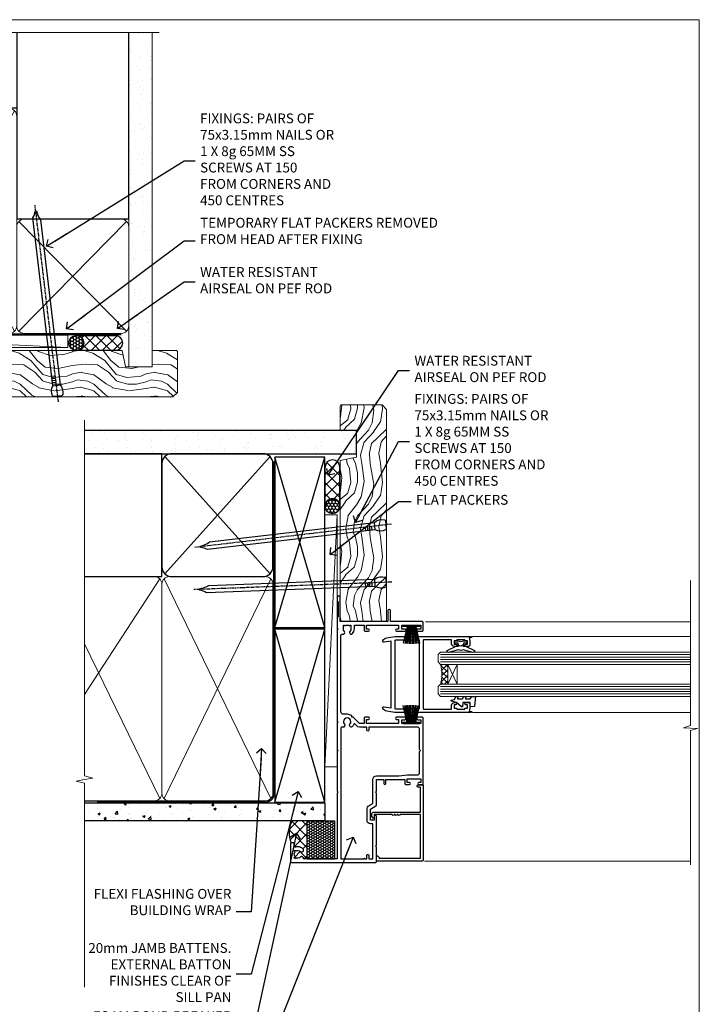
# Model space of a CAD drawing. Units: millimetres. Extents: x 1409 to 9766, y 792 to 2194.
# Drawn here: x 2290 to 2566, y 1341 to 1742 of the extents above; entities that cross this region are included whole.
import ezdxf
from ezdxf import colors
from ezdxf.entities.mleader import LeaderData, LeaderLine
from ezdxf.math import Vec2, Vec3

# ---------------------------------------------------------------- set-up
doc = ezdxf.new("R2010")
doc.units = ezdxf.units.MM
doc.linetypes.add('CENTER', pattern=[2, 1.25, -0.25, 0.25, -0.25])
doc.linetypes.add('Dashed', pattern=[564.444447, 282.222223, -282.222223])
doc.layers.add('Aluminium Systems Ltd Joinery Detail', color=7, linetype='Continuous')
doc.layers.add('Aluminium Systems Ltd Notes', color=7, linetype='Continuous')
doc.layers.add('No Print', color=7, linetype='Continuous', plot=False)
doc.styles.get("Standard").update_dxf_attribs({"font": 'arial.ttf'})

# ---------------------------------------------------------------- blocks, each defined once
blk = doc.blocks.new('Page Layout')
at = {"layer": 'Aluminium Systems Ltd Joinery Detail', "color": 8, "lineweight": 5}
blk.add_lwpolyline([(0, 693.99), (0, 0), (553.08, 0), (553.08, 693.99)], close=True, dxfattribs=at)
blk = doc.blocks.new('F764-22175')
at = {"ltscale": 0.2, "flags": 128}
for points in [[(95.08, 24.55, 0.185946), (94.05, 24.16, -1), (93.11, 25.19, -0.185946), (95.08, 25.95), (96.5, 25.95), (96.5, 29.9), (94.6, 29.9, -0.414214), (94.1, 30.4), (94.1, 31.7, -1), (94.9, 31.7), (94.9, 30.9), (96.5, 30.9), (96.5, 43.9), (94.9, 43.9), (94.9, 43.1, -1), (94.1, 43.1), (94.1, 46.45, -1), (95, 46.45), (95, 45.3), (96.5, 45.3), (96.5, 53), (95, 53), (95, 51.85, -1), (94.1, 51.85), (94.1, 53.5, -0.414214), (94.6, 54), (97.5, 54, -0.414214), (98, 53.5), (98, 40.6), (102.5, 40.6, -1), (102.5, 39.6), (98, 39.6), (98, 20.2), (107.9, 20.2, -1), (107.9, 19), (106.5, 19), (106.1, 19.4), (99.9, 19.4), (99.5, 19), (95.48, 19), (95.08, 19.4), (94.68, 19), (57.68, 19), (57.28, 19.4), (56.88, 19), (46, 19), (45.6, 19.4), (45.2, 19), (29, 19), (28.6, 19.4), (28.2, 19), (1.5, 19), (1.5, 5.28, -0.708309), (2.19, 4.04, 0.183747), (1.8, 3.02), (1.8, 1.5), (2.05, 1.5), (2.34, 1.86, 0.36397), (4.31, 1.86), (4.6, 1.5), (4.85, 1.5), (4.85, 3.02, 0.183747), (4.46, 4.04, -1), (5.59, 5.04, -0.183747), (6.35, 3.02), (6.35, 1.5), (7.8, 1.5, -0.414214), (8, 1.3), (8, 0.2, -0.414214), (7.8, 0), (0.5, 0, -0.414214), (0, 0.5), (0, 34.5, -0.414214), (0.5, 35), (6.2, 35), (6.6, 34.6), (7, 35), (18.7, 35, -1), (18.7, 34), (17.2, 34), (17.2, 32.5), (21.76, 32.5), (23.06, 34.75, -0.267979), (23.49, 35), (28.2, 35), (28.6, 34.6), (29, 35), (33.8, 35), (33.8, 38), (32.1, 38, -1), (32.1, 38.8), (33.8, 38.8), (33.8, 46.5), (32.2, 46.5, -0.414214), (31.7, 47), (31.7, 48.3, -1), (32.6, 48.3), (32.6, 47.5), (34.1, 47.5), (34.1, 53), (32.6, 53), (32.6, 52.2, -1), (31.7, 52.2), (31.7, 53.5, -0.414214), (32.2, 54), (58.6, 54, -0.414214), (59.1, 53.5), (59.1, 51.9, -1), (58.1, 51.9), (58.1, 53), (56.6, 53), (56.6, 45.3), (58.1, 45.3), (58.1, 46.4, -1), (59.1, 46.4), (59.1, 43.15, -1), (58.2, 43.15), (58.2, 43.9), (56.6, 43.9), (56.6, 30.9), (58.2, 30.9), (58.2, 31.65, -1), (59.1, 31.65), (59.1, 30.4, -0.414214), (58.6, 29.9), (56.6, 29.9), (56.6, 27.98), (59.13, 25.45), (59.13, 24.88), (59.66, 24.88, -0.166734), (60.3, 23.03), (60.3, 21.5, 0.414214), (61.3, 20.5), (92.44, 20.5, 0.51068), (92.92, 21.16, -0.769717), (94.05, 21.89, 0.185946), (95.08, 21.5), (96.6, 21.5), (96.6, 21.75), (96.24, 22.04, 0.36397), (96.24, 24.01), (96.6, 24.3), (96.6, 24.55)], [(36.6, 52.5), (45.2, 52.5), (45.6, 52.9), (46, 52.5), (54.1, 52.5, -0.414214), (55.1, 51.5), (55.1, 31.8), (53.8, 31.8, 1), (53.8, 31), (55.1, 31), (55.1, 30.25, 1), (55.1, 29.85), (55.1, 27.98, 0.198912), (55.54, 26.92), (56.35, 26.1, -0.549208), (56.28, 25.78, 0.097338), (55.31, 25.19, 1), (56.25, 24.16, -2.253146), (56.25, 21.89, 0.769717), (55.12, 21.16, -0.51068), (54.64, 20.5), (1.5, 20.5), (1.5, 29.85, 1), (1.5, 30.25), (1.5, 31), (2.9, 31, 1), (2.9, 31.8), (1.5, 31.8), (1.5, 33.5), (15.7, 33.5), (15.7, 32.5, 0.414214), (17.1, 31.1), (21.87, 31.1, 0.267979), (23.08, 31.8), (24.07, 33.5), (33.8, 33.5, 0.414214), (35.3, 35), (35.3, 44.05), (35.6, 47.55), (35.6, 51.5, -0.414214)]]:
    blk.add_lwpolyline(points, format="xyb", close=True, dxfattribs=at)
blk = doc.blocks.new('F223-20227')
blk.add_lwpolyline([(12.1, 9.6), (12.1, 9.2, -1), (12.1, 8.4), (12.1, 1), (13.4, 1, -0.668227), (13.54, 0.66), (12.88, 0), (12.1, 0, -0.414214), (11.1, 1), (11.1, 19.8), (1, 19.8), (1, 19, -0.414214), (0.5, 18.5), (0.5, 18.5, -0.414214), (0, 19), (0, 20.8, -0.414214), (0.2, 21), (30.6, 21, -0.414214), (31.1, 20.5), (31.1, 2), (29.08, 2, -0.668179), (28.94, 2.34), (29.6, 3), (29.9, 3), (29.9, 19.8), (12.1, 19.8), (12.1, 11.6, -1), (12.1, 10.8), (12.1, 10.4, -1)], format="xyb", close=True)
blk = doc.blocks.new('PB69750-4B')
for p, q in [((-1.75, 0.5), (-3.32, 7.32)), ((-1.43, 0.5), (-2.72, 7.38)), ((-1.11, 0.5), (-2.12, 7.43)), ((-0.8, 0.5), (-1.52, 7.46)), ((-0.48, 0.5), (-0.91, 7.49)), ((-0.16, 0.5), (-0.3, 7.5)), ((0.16, 0.5), (0.3, 7.5)), ((0.48, 0.5), (0.91, 7.49)), ((0.8, 0.5), (1.52, 7.46)), ((1.11, 0.5), (2.12, 7.43)), ((1.43, 0.5), (2.72, 7.38)), ((1.75, 0.5), (3.32, 7.32))]:
    blk.add_line(p, q)
blk.add_lwpolyline([(-3.45, 0), (3.45, 0), (3.45, 0.5), (-3.45, 0.5)], close=True)
blk = doc.blocks.new('SH270B')
blk.add_blockref('PB69750-4B', (0, 0))
blk = doc.blocks.new('DY221-Comp')
blk.add_lwpolyline([(-1.82, -0.88), (-2.1, -0.96, 0.339454), (-2.25, -1.15), (-2.25, -1.8, -0.105249), (-2.27, -1.88), (-3.79, -5.3, -0.913392), (-4.74, -4.98), (-3.77, -1.02, 0.125736), (-3.77, -0.92), (-4, -0.05, -0.131652), (-4, 0.05), (-3.77, 0.92, 0.125736), (-3.77, 1.02), (-4.74, 4.98, -0.913392), (-3.79, 5.3), (-2.27, 1.88, -0.105249), (-2.25, 1.8), (-2.25, 1.15, 0.339454), (-2.1, 0.96), (-1.82, 0.88)], format="xyb")
blk.add_lwpolyline([(0, 1.12), (-0.3, 0), (0, -1.13), (0, -2.5), (-1, -2.5), (-1, -1.12, -0.447214), (-2.25, 0, -0.447214), (-1, 1.12), (-1, 2.5), (0, 2.5)], format="xyb", close=True)
blk = doc.blocks.new('DY425')
blk.add_lwpolyline([(3.25, 5.81), (3.25, 7.74), (4.25, 8.37), (4.25, 9.87), (0.33, 9.53, 0.36397), (0.15, 9.34), (0, 7.68), (1.75, 7.68), (1.75, 4.68), (0, 4.52), (0, 4.22), (1.75, 2.14), (2.3, 0), (2.7, 0), (3.04, 1.3), (4.25, 1.89), (4.25, 2.69), (3.25, 2.61), (3.25, 4.61), (4.25, 5.09), (4.25, 5.89)], format="xyb", close=True)
blk = doc.blocks.new('F332-21495')
at = {"flags": 128}
for points in [[(2.4, 0.6, -0.670559), (1.6, 0.09, -0.197204), (0.58, 1.69), (0, 4.99), (0, 35.99, -1), (0.5, 35.99), (0.5, 35.19), (1.81, 35.45, -0.049389), (2.2, 35.49), (3.55, 35.49, -0.414214), (4.05, 34.99), (4.05, 33.84, -1), (3.15, 33.84), (3.15, 34.49), (1.75, 34.49), (1.75, 33.59, -0.414214), (1.55, 33.39), (1.4, 33.39), (1.4, 30.19), (1.55, 30.19, -0.414214), (1.75, 29.99), (1.75, 29.09), (3.15, 29.09), (3.15, 29.74, -1), (4.05, 29.74), (4.05, 29.04, -0.414214), (3.05, 28.04), (1.4, 28.04), (1.4, 16.79, 0.414214), (1.7, 16.49), (29.3, 16.49, 0.414214), (29.6, 16.79), (29.6, 28.04), (27.95, 28.04, -0.414214), (26.95, 29.04), (26.95, 29.74, -1), (27.85, 29.74), (27.85, 29.09), (29.25, 29.09), (29.25, 29.99, -0.414214), (29.45, 30.19), (29.6, 30.19), (29.6, 33.39), (29.45, 33.39, -0.414214), (29.25, 33.59), (29.25, 34.49), (27.85, 34.49), (27.85, 33.84, -1), (26.95, 33.84), (26.95, 34.99, -0.414214), (27.45, 35.49), (28.8, 35.49, -0.049389), (29.19, 35.45), (30.5, 35.19), (30.5, 35.99, -1), (31, 35.99), (31, 4.99), (30.42, 1.69, -0.197204), (29.4, 0.09, -0.670559), (28.6, 0.6), (29.11, 3.49), (1.89, 3.49)], [(29.6, 10.39, 0.5), (29.6, 9.59), (29.6, 5.39, -0.414214), (29.3, 5.09), (1.7, 5.09, -0.414214), (1.4, 5.39), (1.4, 9.59, 0.5), (1.4, 10.39), (1.4, 14.59, -0.414214), (1.7, 14.89), (29.3, 14.89, -0.414214), (29.6, 14.59)]]:
    blk.add_lwpolyline(points, format="xyb", close=True, dxfattribs=at)
blk = doc.blocks.new('AL35 Sliding Window Jamb DF')
at = {"layer": 'Aluminium Systems Ltd Joinery Detail', "lineweight": 5}
h = blk.add_hatch(dxfattribs=at)
h.set_pattern_fill('NET', color=256, scale=0.5, angle=-135)
h.set_pattern_definition([(225, (-74.8045, 840.0991), (1.122532, -1.122532), []), (315, (-74.8045, 840.0991), (1.122532, 1.122532), [])])
edge = h.paths.add_edge_path()
edge.add_line((44.46, -34.66), (44.37, -34.66))
edge.add_arc((39.46, -24.05), 11.69, -65.1681, -64.6724)
edge.add_line((44.46, -34.61), (44.46, -34.66))
edge = h.paths.add_edge_path()
edge.add_arc((26.43, -38.74), 16.13, -14.3859, 14.3398, ccw=False)
edge.add_line((42.05, -42.75), (44.96, -42.75))
edge.add_line((44.96, -42.75), (44.96, -34.75))
edge.add_line((44.96, -34.75), (42.05, -34.75))
at = {"layer": 'Aluminium Systems Ltd Joinery Detail', "linetype": 'Continuous', "lineweight": 5}
for p, q in [((143.75, -17.43, 1.15), (35.94, -17.43)), ((143.75, -23.34, 1.15), (54.96, -23.34)), ((143.75, -54.34, 1.15), (54.96, -54.34)), ((143.75, -114.82, 1.15), (35.43, -114.82))]:
    blk.add_line(p, q, dxfattribs=at)
at = {"layer": 'Aluminium Systems Ltd Joinery Detail', "lineweight": 5, "ltscale": 3}
for p, q in [((42.05, -30.74), (143.75, -30.74, 1.15)), ((42.05, -31.74), (143.75, -31.74, 1.15)), ((42.05, -32.74), (143.75, -32.74, 1.15)), ((42.05, -33.74), (143.75, -33.74, 1.15)), ((42.05, -43.75), (143.75, -43.75, 1.15)), ((42.05, -44.75), (143.75, -44.75, 1.15)), ((42.05, -45.75), (143.75, -45.75, 1.15)), ((42.05, -46.75), (143.75, -46.75, 1.15))]:
    blk.add_line(p, q, dxfattribs=at)
at = {"layer": 'Aluminium Systems Ltd Joinery Detail', "lineweight": 5}
for p, q in [((48.83, -34.75), (44.96, -42.75)), ((44.96, -34.75), (48.83, -42.75))]:
    blk.add_line(p, q, dxfattribs=at)
at = {"layer": 'Aluminium Systems Ltd Joinery Detail', "linetype": 'Continuous', "lineweight": 5, "elevation": 1.15}
blk.add_lwpolyline([(143.75, -0.62), (143.75, -59.63), (140.89, -60.5), (146.52, -60.75), (143.75, -61.65), (143.75, -116.29)], dxfattribs=at)
at = {"layer": 'Aluminium Systems Ltd Joinery Detail', "lineweight": 5}
for points in [[(143.75, -34.74), (42.05, -34.74), (41.05, -33.75), (41.05, -30.74), (42.05, -29.74), (143.75, -29.74)], [(143.75, -47.75), (42.05, -47.75), (41.05, -46.75), (41.05, -43.75), (42.05, -42.75), (143.75, -42.75)]]:
    blk.add_lwpolyline(points, dxfattribs=at)
blk.add_lwpolyline([(44.96, -34.75), (44.96, -42.75), (48.83, -42.75), (48.83, -34.75)], close=True, dxfattribs=at)
blk.add_arc((25.1, -38.74), 17.41, 346.6867, 13.2454, dxfattribs=at)
at = {"rotation": 270}
blk.add_blockref('F332-21495', (18.46, -23.34), dxfattribs=at)
at = {"layer": 'Aluminium Systems Ltd Joinery Detail', "xscale": -1}
for name, p, rotation in [('F764-22175', (-19, -115.33), 270), ('SH270B', (30.15, -18.83), 180), ('DY425', (46.37, -52.04, 0.5), 270)]:
    blk.add_blockref(name, p, dxfattribs=dict(at, rotation=rotation))
at = {"layer": 'Aluminium Systems Ltd Joinery Detail'}
for name, p, rotation in [('DY221-Comp', (50.26, -25.09), 90), ('F223-20227', (14, -83.73), 270)]:
    blk.add_blockref(name, p, dxfattribs=dict(at, rotation=rotation))
blk.add_blockref('SH270B', (30.15, -58.83), dxfattribs=at)
blk = doc.blocks.new('Nail 75 JH')
at = {"linetype": 'CENTER'}
blk.add_line((0, 2.3), (0, -78.26), dxfattribs=at)
for p, q in [((1.5, -4.49), (-1.5, -4.49)), ((1.5, -5.73), (0.13, -5.73)), ((1.5, -6.6), (0.13, -6.6)), ((1.5, -7.47), (0.13, -7.47)), ((1.5, -8.34), (0.13, -8.34))]:
    blk.add_line(p, q)
blk.add_lwpolyline([(-1.5, -4.49, -0.247527), (-2.06, -0.36, -0.331135), (-1.58, 0), (1.58, 0, -0.331135), (2.06, -0.36, -0.247527), (1.5, -4.49), (1.5, -73.21, 0.124564), (0.28, -75.97), (-0.25, -75.97, 0.101255), (-1.5, -72.05)], format="xyb", close=True)
blk = doc.blocks.new('Fibre Cement Sheet DF AL35 Liner Slider')
at = {"layer": 'Aluminium Systems Ltd Joinery Detail'}
h = blk.add_hatch(dxfattribs=at)
h.set_pattern_fill('HONEY', color=256, scale=0.25)
h.set_pattern_definition([(0, (-1401.89265, -8579.3694), (1.190625, 0.68740766), [0.79375, -1.5875]), (120, (-1401.89265, -8579.3694), (-1.190625, 0.687407666), [0.79375, -1.5875]), (60, (-1401.89265, -8579.3694), (3e-09, 1.374815327), [-1.5875, 0.79375])])
h.paths.add_polyline_path([(94.63, 2.11, 1), (100.63, 2.11, 1)])
h = blk.add_hatch(dxfattribs=at)
h.set_pattern_fill('ANSI37', color=256)
h.set_pattern_definition([(45, (-1401.8926, -8579.3694), (-2.245064, 2.245064), []), (135, (-1401.8926, -8579.3694), (-2.245064, -2.245064), [])])
h.paths.add_polyline_path([(113.57, 5.11), (97.85, 5.11, -1), (97.85, -0.89), (113.57, -0.89, 1)])
at = {"layer": 'Aluminium Systems Ltd Joinery Detail', "lineweight": 5}
h = blk.add_hatch(dxfattribs=at)
h.set_pattern_fill('WOOD-3', color=256, scale=97.5, angle=30, style=0, pattern_type=2)
h.set_pattern_definition([(4.7636, (540.8365, -7171.962), (-330.0000284, -29.999746), [3.61248, -357.63537]), (348.6901, (544.4365, -7171.662), (120.0000226, -29.999929), [4.58913, -148.38147]), (315, (548.937, -7172.562), (-3e-14, -30.00001), [3.39411, -39.03228]), (313.1524, (551.3365, -7174.9621), (420.00008502, -449.99992613), [6.57951, -651.37185]), (347.0054, (555.8365, -7179.762), (-270.000023, 59.9999273), [4.00251, -396.24741]), (360, (559.737, -7180.662), (30, -30), [7.5, -22.5]), (9.4623, (567.2365, -7180.662), (-150.0000232, -29.9999442), [3.64965, -178.83321]), (5.7106, (540.8365, -7180.062), (-269.9999827, -30.0000394), [3.01497, -298.48131]), (360, (543.837, -7179.762), (30, -30), [4.5, -25.5]), (331.6992, (548.3365, -7179.762), (329.9998536, -180.0002662), [4.42944, -438.51525]), (307.875, (552.2365, -7181.862), (-120.0000559, 149.999973), [6.84105, -335.21157]), (320.7106, (556.4365, -7187.262), (180.0000192, -149.99998896), [4.26381, -422.11632]), (353.6598, (559.7365, -7189.962), (239.9999821, -30.0000474), [5.43324, -266.22831]), (11.8887, (565.1365, -7190.5621), (-419.99991903, -90.00031606), [5.82495, -576.66969]), (6.7098, (540.8365, -7189.362), (270.00002993, 29.99981644), [5.13516, -508.3821]), (356.6335, (545.9365, -7188.762), (479.99997966, -30.0003289), [5.10882, -505.77279]), (326.3099, (551.0365, -7189.062), (-59.999987, 30.00004), [5.40834, -102.75822]), (312.5104, (555.5365, -7192.062), (299.99972155, -330.0002602), [4.88364, -483.48096]), (345.0686, (558.8365, -7195.662), (330.00001605, -89.9999086), [4.65726, -461.06799]), (360, (563.337, -7196.862), (30, -30), [3.6, -26.4]), (12.9946, (566.9365, -7196.862), (270.000023, 59.9999273), [4.00251, -396.24741]), (360, (550.137, -7166.862), (30, -30), [0, -30]), (136.8476, (554.3365, -7171.3621), (449.99992613, -420.00008502), [6.57951, -651.37185]), (153.4349, (549.537, -7196.862), (-29.999975, 30.00004), [2.68329, -64.39875]), (171.8699, (547.1365, -7195.662), (-179.9999933, 29.9999807), [4.24263, -207.88938]), (203.1986, (542.9365, -7195.062), (-149.999992, -60.0000398), [2.28474, -226.18845]), (333.4349, (554.337, -7171.362), (29.999975, -30.00004), [3.35409, -63.72795]), (353.2902, (557.3365, -7172.862), (-270.00002993, 29.99981644), [5.13516, -508.3821]), (10.1247, (562.4365, -7173.4621), (509.99996369, 90.00025766), [8.53287, -844.75488]), (10.3048, (540.8365, -7168.662), (180.0000288, 29.9998463), [3.35409, -332.05608]), (344.4759, (544.1365, -7168.0621), (-330.00003074, 89.99993333), [5.60445, -554.84178]), (317.1211, (549.5365, -7169.5621), (-390.0000238, 359.9999926), [5.7315, -567.41769]), (325.3048, (553.7365, -7173.462), (299.99982777, -210.0002583), [4.74342, -469.59822]), (350.5377, (557.6365, -7176.162), (150.0000232, -29.9999442), [5.47449, -177.0084]), (6.5819, (563.0365, -7177.0621), (-510.00004314, -59.99960101), [7.85175, -777.3234]), (8.1301, (540.8365, -7176.162), (-179.9999933, -29.9999807), [4.24263, -207.88938]), (348.6901, (545.0365, -7175.562), (120.0000226, -29.999929), [4.58913, -148.38147]), (317.4896, (549.5365, -7176.462), (-330.0002602, 299.99972155), [4.88364, -483.48096]), (315, (553.137, -7179.762), (-3e-14, -30.00001), [5.51544, -36.91098]), (342.646, (557.0365, -7183.662), (-390.00006057, 119.99983507), [5.02893, -497.86272]), (3.3665, (561.8365, -7185.162), (-479.99997966, -30.0003289), [5.10882, -505.77279]), (17.1027, (566.9365, -7184.862), (300.0000519, 89.9998648), [4.08045, -403.96368]), (8.7462, (540.8365, -7183.662), (209.9999801, 30.0001259), [3.94587, -390.64251]), (345.0686, (544.7365, -7183.062), (330.00001605, -89.9999086), [4.65726, -461.06799]), (327.9946, (549.2365, -7184.262), (-149.9999683, 90.0000332), [5.6604, -277.35906]), (310.1009, (554.0365, -7187.2621), (-329.9999418, 390.00005789), [7.45185, -737.7327]), (344.0546, (558.8365, -7192.962), (-120.0000038, 29.9999967), [4.36806, -214.03524]), (6.009, (563.0365, -7194.1621), (299.99999253, 29.99997952), [5.7315, -567.41769]), (23.1986, (568.7365, -7193.562), (149.999992, 60.0000398), [2.28474, -226.18845]), (9.4623, (540.8365, -7192.662), (-150.0000232, -29.9999442), [3.64965, -178.83321]), (349.992, (544.4365, -7192.062), (329.99998664, -60.00010416), [5.17881, -512.7015]), (322.5946, (549.5365, -7192.9621), (389.99977395, -300.00029858), [6.42027, -635.60775]), (330.9454, (554.6365, -7166.862), (210.0000115, -120.0000008), [3.08868, -305.78022]), (349.2157, (557.3365, -7168.3621), (-479.9999851, 90.0000165), [6.41328, -634.91349]), (7.125, (563.6365, -7169.562), (-210.0000114, -29.9999485), [7.25604, -234.6117])])
h.paths.add_polyline_path([(138.8, -18.14), (136.92, -19.91), (50.72, -19.91), (50.72, -1.03), (116.31, -1.03), (117.65, -7.7), (128.52, -7.7), (128.52, -1.03), (138.36, -1.03), (138.8, -1.45)])
blk.add_line((-8.4, 5.19, 1), (94.23, 0.17), dxfattribs=at)
at = {"layer": 'Aluminium Systems Ltd Joinery Detail'}
for p, q in [((97.85, 5.11, -1), (113.57, 5.11, -1)), ((97.85, -0.89, -1), (113.57, -0.89, -1))]:
    blk.add_line(p, q, dxfattribs=at)
at = {"layer": 'Aluminium Systems Ltd Joinery Detail', "lineweight": 5, "elevation": 1}
blk.add_lwpolyline([(-8.4, 5.19), (94.23, 5.19), (94.23, 0.17), (-8.4, 0.17)], close=True, dxfattribs=at)
at = {"layer": 'Aluminium Systems Ltd Joinery Detail', "lineweight": 5}
blk.add_lwpolyline([(138.46, -1.03), (128.52, -1.03), (128.52, -7.7), (117.65, -7.7), (116.31, -1.03), (50.72, -1.03), (50.72, -19.91), (137.02, -19.91), (138.9, -18.14), (138.9, -1.45)], close=True, dxfattribs=at)
at = {"layer": 'Aluminium Systems Ltd Joinery Detail'}
blk.add_circle((97.63, 2.11, -1), 3, dxfattribs=at)
for centre in [(97.85, 2.11, -1), (113.57, 2.11, -1)]:
    blk.add_arc(centre, 3, 270, 90, dxfattribs=at)
for p, rotation in [((66.74, -19.68, 1), 182.193320942632), ((90.14, -19.59, 1), 186.7683232742154)]:
    blk.add_blockref('Nail 75 JH', p, dxfattribs=dict(at, rotation=rotation))
blk = doc.blocks.new('_Open90')
at = {"color": 0, "linetype": 'ByBlock', "lineweight": -2}
for p, q in [((0, 0), (-2.44, 0)), ((-0.5, 0.5), (0, 0)), ((0, 0), (-0.5, -0.5))]:
    blk.add_line(p, q, dxfattribs=at)
blk = doc.blocks.new('140mm Framing Head DF Strapped')
at = {"layer": 'Aluminium Systems Ltd Joinery Detail'}
h = blk.add_hatch(dxfattribs=at)
h.set_pattern_fill('AR-SAND', color=256, scale=0.15)
h.set_pattern_definition([(37.5, (52.396, 4.943), (-0.24, 7.3412), [0, -5.7912, 0, -6.477, 0, -6.19125]), (7.5, (52.396, 4.943), (6.74285, 10.7524), [0, -3.1242, 0, -5.2197, 0, -2.00025]), (327.5, (47.71, 4.943), (11.86489, 0.02156), [0, -1.905, 0, -6.858, 0, -8.9535]), (317.5, (47.71, 4.943), (11.45335, 3.34394), [0, -0.9525, 0, -4.4958, 0, -5.1435])])
h.paths.add_polyline_path([(171.35, 0.03), (161.85, 0.03), (161.85, -136.07), (171.35, -136.07)])
at = {"layer": 'Aluminium Systems Ltd Joinery Detail', "lineweight": 5}
for p, q in [((21.53, -121.49, 2), (63.42, -31.66)), ((21.53, -31.66), (63.42, -121.49, 2)), ((65.63, -121.55, 2), (115.35, -31.84, -1)), ((65.66, -31.78, -1), (115.38, -121.49, 2)), ((117.16, -121.49, 2), (160.93, -76.84, -1)), ((117.19, -76.84, -1), (160.96, -121.49, 2))]:
    blk.add_line(p, q, dxfattribs=at)
at = {"layer": 'Aluminium Systems Ltd Joinery Detail', "linetype": 'Continuous', "lineweight": 5, "ltscale": 0.12, "elevation": 1}
blk.add_lwpolyline([(174.18, 0.03), (65.31, 0.03), (64.4, -3.41), (63.14, 4.01), (62.1, 0.03), (-46.03, 0.03)], dxfattribs=at)
at = {"layer": 'Aluminium Systems Ltd Joinery Detail', "linetype": 'Dashed', "lineweight": 5, "ltscale": 0.01, "const_width": 0.25, "elevation": 1.25}
blk.add_lwpolyline([(20.49, 0.03), (20.49, -119.34, 0.423093), (23.68, -122.51), (158.81, -122.51)], format="xyb", dxfattribs=at)
at = {"layer": 'Aluminium Systems Ltd Joinery Detail', "linetype": 'Dashed', "elevation": 1}
blk.add_lwpolyline([(116.27, 0.03), (116.27, -30.77), (20.64, -30.77), (20.64, 0.03)], dxfattribs=at)
at = {"layer": 'Aluminium Systems Ltd Joinery Detail', "elevation": 1}
blk.add_lwpolyline([(116.27, 0.03), (116.29, -75.77), (161.85, -75.77), (161.85, 0.03)], dxfattribs=at)
at = {"layer": 'Aluminium Systems Ltd Joinery Detail', "lineweight": 5, "elevation": 1}
blk.add_lwpolyline([(161.85, 0.03), (161.85, -136.07), (171.35, -136.07), (171.35, 0.03)], dxfattribs=at)
at = {"layer": 'Aluminium Systems Ltd Joinery Detail', "linetype": 'CENTER', "lineweight": 5, "ltscale": 3, "const_width": 0.5, "elevation": 1.5}
blk.add_lwpolyline([(20.11, -10.31), (20.11, -119.34, 0.432312), (23.68, -122.89), (158.81, -122.89)], format="xyb", dxfattribs=at)
at = {"layer": 'Aluminium Systems Ltd Joinery Detail', "lineweight": 5}
for points in [[(64.31, -117.23), (64.31, -33.81, 0.414214), (61.27, -30.77), (23.68, -30.77, 0.414214), (20.64, -33.81), (20.64, -117.23)], [(116.27, -116.66), (116.27, -34.02, 0.368185), (113.23, -30.77), (68.07, -30.77, 0.329653), (64.31, -34.02), (64.31, -116.66)], [(64.31, -36.7), (64.31, -119.34, -0.414214), (61.27, -122.38), (23.68, -122.38, -0.414214), (20.64, -119.34), (20.64, -36.7)], [(116.27, -81.7), (116.27, -119.34, -0.414214), (113.23, -122.38), (68.07, -122.38, -0.368284), (64.31, -119.34), (64.31, -36.7)], [(161.85, -117.44), (161.85, -79.02, 0.368185), (158.81, -75.77), (119.31, -75.77, 0.368185), (116.27, -79.02), (116.27, -117.44)], [(161.85, -81.7), (161.85, -119.34, -0.414214), (158.81, -122.38), (119.31, -122.38, -0.414214), (116.27, -119.34), (116.27, -81.7)]]:
    blk.add_lwpolyline(points, format="xyb", dxfattribs=at)
blk = doc.blocks.new('140mm Framing Jamb DF Strapped')
at = {"layer": 'Aluminium Systems Ltd Joinery Detail'}
h = blk.add_hatch(dxfattribs=at)
h.set_pattern_fill('AR-SAND', color=256, scale=0.15, angle=-90)
h.set_pattern_definition([(307.5, (-773.1194, -687.5576), (7.3412, 0.240005), [0, -5.7912, 0, -6.477, 0, -6.19125]), (277.5, (-773.119, -687.558), (10.75238, -6.74285), [0, -3.1242, 0, -5.2197, 0, -2.00025]), (237.5, (-773.1194, -682.8713), (0.021558, -11.864886), [0, -1.905, 0, -6.858, 0, -8.9535]), (227.5, (-773.119, -682.871), (3.34394, -11.45335), [0, -0.9525, 0, -4.4958, 0, -5.1435])])
h.paths.add_polyline_path([(110.69, 161.49), (110.69, 170.97), (0, 170.97), (0, 161.49), (23.42, 161.49)])
for p, q in [((32.63, 160.32), (75.47, 112.66)), ((32.63, 112.66), (75.47, 160.32))]:
    blk.add_line(p, q, dxfattribs=at)
at = {"layer": 'Aluminium Systems Ltd Joinery Detail', "linetype": 'Dashed'}
for p, q in [((77.4, 90.74), (97.8, 160.05)), ((97.8, 90.74), (77.4, 160.05)), ((77.4, 19.73), (97.8, 90.1)), ((97.8, 19.73), (77.4, 90.1))]:
    blk.add_line(p, q, dxfattribs=at)
at = {"layer": 'Aluminium Systems Ltd Joinery Detail', "lineweight": 5}
for p, q in [((30.57, 110.6), (0, 63.53)), ((75.75, 21.16), (32.35, 110.6)), ((75.75, 110.6), (32.35, 21.16)), ((30.57, 21.16), (0, 84.14))]:
    blk.add_line(p, q, dxfattribs=at)
at = {"layer": 'Aluminium Systems Ltd Joinery Detail', "linetype": 'Continuous', "lineweight": 5, "ltscale": 0.12}
blk.add_lwpolyline([(0, 175.1), (0, 30.4), (3.43, 29.5), (0, 28.91), (-3.43, 28.32), (0, 27.42), (0, -55.59)], dxfattribs=at)
at = {"layer": 'Aluminium Systems Ltd Joinery Detail'}
for points in [[(0, 161.49), (110.69, 161.49), (110.69, 170.97), (0, 170.97)], [(0, 111.49), (31.46, 111.49), (31.46, 161.49), (0, 161.49)]]:
    blk.add_lwpolyline(points, dxfattribs=at)
blk.add_lwpolyline([(31.46, 115.49, 0.414214), (35.46, 111.49), (72.64, 111.49, 0.414214), (76.64, 115.49), (76.64, 157.49, 0.414214), (72.64, 161.49), (35.46, 161.49, 0.414214), (31.46, 157.49)], format="xyb", close=True, dxfattribs=at)
at = {"layer": 'Aluminium Systems Ltd Joinery Detail', "linetype": 'Dashed', "lineweight": 5, "ltscale": 0.01, "const_width": 0.25, "elevation": 0.25}
blk.add_lwpolyline([(0, 20.11), (73.6, 20.11, 0.41465), (76.77, 23.31), (76.77, 158.45)], format="xyb", dxfattribs=at)
at = {"layer": 'Aluminium Systems Ltd Joinery Detail', "linetype": 'CENTER', "lineweight": 5, "ltscale": 3, "const_width": 0.5, "elevation": 0.5}
blk.add_lwpolyline([(5, 19.73), (73.6, 19.73, 0.422966), (77.15, 23.31), (77.15, 158.45)], format="xyb", dxfattribs=at)
at = {"layer": 'Aluminium Systems Ltd Joinery Detail', "linetype": 'Dashed'}
for points in [[(77.4, 90.74), (97.8, 90.74), (97.8, 160.05), (77.4, 160.05)], [(77.4, 19.73), (97.8, 19.73), (97.8, 90.1), (77.4, 90.1)]]:
    blk.add_lwpolyline(points, close=True, dxfattribs=at)
at = {"layer": 'Aluminium Systems Ltd Joinery Detail', "lineweight": 5}
blk.add_lwpolyline([(0, 20.27), (28.42, 20.27, 0.414214), (31.46, 23.31), (31.46, 108.45, 0.414214), (28.42, 111.49), (0, 111.49)], format="xyb", dxfattribs=at)
blk.add_lwpolyline([(76.64, 108.45, 0.414214), (73.6, 111.49), (34.49, 111.49, 0.414214), (31.46, 108.45), (31.46, 23.31, 0.414214), (34.49, 20.27), (73.6, 20.27, 0.414214), (76.64, 23.31)], format="xyb", close=True, dxfattribs=at)
blk = doc.blocks.new('Fibre Cement Sheet DF Jamb AL35 Awning')
at = {"layer": 'Aluminium Systems Ltd Joinery Detail'}
h = blk.add_hatch(dxfattribs=at)
h.set_pattern_fill('AR-CONC', color=256, scale=0.05)
h.set_pattern_definition([(50, (-153.619, -359.42), (9.10923, -0.79695), [0.9525, -10.4775]), (355, (-153.619, -359.42), (-1.7622, 9.5528), [0.762, -8.382]), (100.451, (-152.86, -359.4865), (7.3471, 8.7559), [0.8095, -8.9045]), (46.184, (-153.619, -356.88), (13.554, -2.1021), [1.4287, -15.7162]), (96.636, (-152.489, -357.055), (11.8702, 12.3713), [1.2143, -13.3568]), (351.184, (-153.619, -356.88), (11.8702, 12.3713), [1.143, -12.573]), (21, (-152.349, -357.515), (7.5807, -5.11326), [0.9525, -10.4775]), (326, (-152.349, -357.515), (3.0901, 9.2094), [0.762, -8.382]), (71.451, (-151.717, -357.941), (10.6708, 4.0961), [0.8095, -8.9045]), (37.5, (-153.6188, -359.42), (0.15443, 4.22775), [0, -8.2804, 0, -8.509, 0, -8.41375]), (7.5, (-153.6188, -359.42), (3.34098, 5.00903), [0, -4.8514, 0, -8.0899, 0, -3.20675]), (327.5, (-156.451, -359.42), (6.77953, -0.28644), [0, -3.175, 0, -9.906, 0, -13.1445]), (317.5, (-157.721, -359.42), (7.40646, 1.27132), [0, -4.1275, 0, -6.5786, 0, -9.3345])])
h.paths.add_polyline_path([(-152.34, -343.14), (-152.34, -335.84), (-250.14, -335.84), (-250.14, -343.14)])
h = blk.add_hatch(dxfattribs=at)
h.set_pattern_fill('ANSI37', color=0)
h.set_pattern_definition([(45, (-553.0825, -2730.132), (-2.245064, 2.245064), []), (135, (-553.0825, -2730.132), (-2.245064, -2.245064), [])])
h.paths.add_polyline_path([(-159.56, -343.14), (-165.77, -343.14, 0.124936), (-166.93, -348.26), (-159.56, -348.26)])
h.paths.add_polyline_path([(-159.56, -348.26), (-166.93, -348.26, 0.092529), (-166.11, -352.09), (-165.11, -352.09, -0.414214), (-164.91, -352.29), (-164.91, -354.04), (-163.29, -354.04, -0.183747), (-161.28, -354.8, -1), (-162.27, -355.92, 0.183747), (-163.29, -355.54), (-164.81, -355.54), (-164.81, -355.78), (-164.46, -356.08, 0.36397), (-164.46, -358.04), (-164.81, -358.34), (-164.81, -358.59), (-163.29, -358.59, 0.183747), (-162.27, -358.2, -0.612248), (-161.03, -358.69), (-159.56, -358.69)])
h = blk.add_hatch(dxfattribs=at)
h.set_pattern_fill('HONEY', color=256, scale=0.2)
h.set_pattern_definition([(0, (-1169.97155, -713.6041), (0.9525, 0.54992613), [0.635, -1.27]), (120, (-1169.97155, -713.6041), (-0.9525, 0.54992613), [0.635, -1.27]), (60, (-1169.97155, -713.6041), (2e-09, 1.09985226), [-1.27, 0.635])])
h.paths.add_polyline_path([(-159.56, -343.14), (-159.56, -358.69), (-148.43, -358.69), (-148.43, -343.14)])
at = {"layer": 'Aluminium Systems Ltd Joinery Detail', "linetype": 'Dashed'}
blk.add_line((-197.34, -335.18, 0.35), (-250.14, -335.18, -0.15), dxfattribs=at)
at = {"layer": 'Aluminium Systems Ltd Joinery Detail', "elevation": -0.15}
blk.add_lwpolyline([(-250.14, -335.84), (-152.34, -335.84), (-152.34, -343.14), (-250.14, -343.14)], dxfattribs=at)
blk.add_lwpolyline([(-159.56, -343.14), (-148.43, -343.14), (-148.43, -358.69), (-159.56, -358.69)], close=True, dxfattribs=at)
at = {"layer": 'Aluminium Systems Ltd Joinery Detail'}
blk.add_arc((-156.27, -347.99, -0.15), 10.66, 152.9714, 202.603, dxfattribs=at)
blk = doc.blocks.new('Fibre Cement Sheet DF Jamb Text AL35')
at = {"layer": 'Aluminium Systems Ltd Notes', "color": 3, "lineweight": 5, "ltscale": 0.12}
ml = blk.add_multileader_mtext('Standard', dxfattribs=at)
ml.set_content('FLEXI FLASHING OVER BUILDING WRAP', color=3)
ml.set_leader_properties(color=8)
ml.set_arrow_properties(name='OPEN90')
ml.build(insert=Vec2(0, 0))
ml.multileader.update_dxf_attribs({"text_left_attachment_type": 2, "text_right_attachment_type": 2})
ctx = ml.context
ctx.base_point, ctx.plane_origin = Vec3(-71.41, -18.28, 0.5), Vec3(42.47, 70.29, 0.5)
ctx.left_attachment, ctx.right_attachment, ctx.text_align_type = 2, 2, 2
notes = []
notes.append((ctx, [(0, (1, 1, 0), (-17.15, -18.28, 0.5), (-1, 0), 6.05, [(0, [(-12.89, 48.25, 0.5)], 0, [])])]))
ctx.mtext.insert, ctx.mtext.width, ctx.mtext.defined_height, ctx.mtext.alignment, ctx.mtext.line_spacing_style, ctx.mtext.flow_direction = Vec3(-25.19, -8.95, 0.5), 59.7422, 18.65, 3, 2, 5
ml = blk.add_multileader_mtext('Standard', dxfattribs=at)
ml.set_content('20mm JAMB BATTENS. EXTERNAL BATTON FINISHES CLEAR OF SILL PAN', color=3)
ml.set_leader_properties(color=8)
ml.set_arrow_properties(name='OPEN90')
ml.build(insert=Vec2(0, 0))
ml.multileader.update_dxf_attribs({"text_left_attachment_type": 2, "text_right_attachment_type": 2})
ctx = ml.context
ctx.base_point, ctx.plane_origin = Vec3(-84.96, -43.62, 0.5), Vec3(42.47, 38.03, 0.5)
ctx.left_attachment, ctx.right_attachment, ctx.text_align_type = 2, 2, 2
notes.append((ctx, [(0, (1, 1, 0), (-17.15, -43.62, 0.5), (-1, 0), 6.05, [(0, [(1.96, 30.66, 0.5)], 0, [])])]))
ctx.mtext.insert, ctx.mtext.width, ctx.mtext.defined_height, ctx.mtext.alignment, ctx.mtext.line_spacing_style, ctx.mtext.flow_direction = Vec3(-25.19, -30.96, 0.5), 59.7422, 18.65, 3, 2, 5
ml = blk.add_multileader_mtext('Standard', dxfattribs=at)
ml.set_content('LINE OF SILL PAN UINDER', color=3)
ml.set_leader_properties(color=8)
ml.set_arrow_properties(name='OPEN90')
ml.build(insert=Vec2(0, 0))
ml.multileader.update_dxf_attribs({"text_left_attachment_type": 2, "text_right_attachment_type": 2})
ctx = ml.context
ctx.base_point, ctx.plane_origin = Vec3(-74.15, -92.15, 0.5), Vec3(42.47, 2.94, 0.5)
ctx.left_attachment, ctx.right_attachment, ctx.text_align_type = 2, 2, 2
notes.append((ctx, [(0, (1, 1, 0), (-17.15, -92.15, 0.5), (-1, 0), 6.05, [(0, [(24.29, 12.1, 0.5)], 0, [])])]))
ctx.mtext.insert, ctx.mtext.width, ctx.mtext.defined_height, ctx.mtext.alignment, ctx.mtext.line_spacing_style, ctx.mtext.flow_direction = Vec3(-25.19, -86.15, 0.5), 65.9013, 18.65, 3, 2, 5
ml = blk.add_multileader_mtext('Standard', dxfattribs=at)
ml.set_content('FOAM BOND BREAKER BEHIND CONTINUOUS SEALANT', color=3)
ml.set_leader_properties(color=8)
ml.set_arrow_properties(name='OPEN90')
ml.build(insert=Vec2(0, 0))
ml.multileader.update_dxf_attribs({"text_left_attachment_type": 2, "text_right_attachment_type": 2})
ctx = ml.context
ctx.base_point, ctx.plane_origin = Vec3(-75.86, -71.37, 0.5), Vec3(39.81, 57.77, 0.5)
ctx.left_attachment, ctx.right_attachment, ctx.text_align_type = 2, 2, 2
notes.append((ctx, [(0, (1, 1, 0), (-17.15, -71.37, 0.5), (-1, 0), 6.05, [(0, [(1.28, 13.73, 0.5)], 0, [])])]))
ctx.mtext.insert, ctx.mtext.width, ctx.mtext.defined_height, ctx.mtext.alignment, ctx.mtext.line_spacing_style, ctx.mtext.flow_direction = Vec3(-25.19, -58.71, 0.5), 59.7422, 17.98, 3, 2, 5
for ctx, leaders in notes:
    for number, flags, end, landing, length, lines in leaders:
        leader = LeaderData()
        leader.index, (leader.has_last_leader_line, leader.has_dogleg_vector, leader.attachment_direction) = number, flags
        leader.last_leader_point, leader.dogleg_vector, leader.dogleg_length = Vec3(end), Vec3(landing), length
        for number, points, colour, breaks in lines:
            line = LeaderLine()
            line.index, line.vertices, line.color, line.breaks = number, Vec3.list(points), colors.encode_raw_color(colour), breaks
            leader.lines.append(line)
        ctx.leaders.append(leader)
blk = doc.blocks.new('Liner Head Text')
at = {"layer": 'Aluminium Systems Ltd Notes', "color": 3, "lineweight": 5, "ltscale": 0.12}
ml = blk.add_multileader_mtext('Standard', dxfattribs=at)
ml.set_content('FIXINGS: PAIRS OF 75x3.15mm NAILS OR 1 X 8g 65MM SS SCREWS AT 150 FROM CORNERS AND 450 CENTRES', color=3)
ml.set_leader_properties(color=8)
ml.set_arrow_properties(name='OPEN90')
ml.build(insert=Vec2(0, 0))
ml.multileader.update_dxf_attribs({"text_left_attachment_type": 2, "text_right_attachment_type": 2})
ctx = ml.context
ctx.base_point, ctx.plane_origin = Vec3(14.2, 83.82, -1), Vec3(-210.37, -58.04, -1)
ctx.left_attachment, ctx.right_attachment = 2, 2
notes = []
notes.append((ctx, [(0, (1, 1, 0), (9.73, 83.82, -1), (1, 0), 4.46, [(0, [(-46.32, 49.15, -1)], 0, [])])]))
ctx.mtext.insert, ctx.mtext.width, ctx.mtext.line_spacing_style, ctx.mtext.flow_direction = Vec3(16.2, 103.15, -1), 55.1661, 2, 5
ml = blk.add_multileader_mtext('Standard', dxfattribs=at)
ml.set_content('TEMPORARY FLAT PACKERS REMOVED FROM HEAD AFTER FIXING', color=3)
ml.set_leader_properties(color=8)
ml.set_arrow_properties(name='OPEN90')
ml.build(insert=Vec2(0, 0))
ml.multileader.update_dxf_attribs({"text_left_attachment_type": 2, "text_right_attachment_type": 2})
ctx = ml.context
ctx.base_point, ctx.plane_origin = Vec3(14.2, 51.36, -1), Vec3(-133.29, 168.9, -1)
ctx.left_attachment, ctx.right_attachment = 2, 2
notes.append((ctx, [(0, (1, 1, 0), (9.73, 51.36, -1), (1, 0), 4.46, [(0, [(-38.18, 15.52, -1)], 0, [])])]))
ctx.mtext.insert, ctx.mtext.width, ctx.mtext.defined_height, ctx.mtext.line_spacing_style, ctx.mtext.flow_direction = Vec3(16.2, 60.69, -1), 101.6538, 9.45, 2, 5
ml = blk.add_multileader_mtext('Standard', dxfattribs=at)
ml.set_content('WATER RESISTANT\\PAIRSEAL ON PEF ROD', color=3)
ml.set_leader_properties(color=8)
ml.set_arrow_properties(name='OPEN90')
ml.build(insert=Vec2(0, 0))
ml.multileader.update_dxf_attribs({"text_left_attachment_type": 2, "text_right_attachment_type": 2})
ctx = ml.context
ctx.base_point, ctx.plane_origin = Vec3(14.2, 34.65, -1), Vec3(-144.98, 3.25, -1)
ctx.left_attachment, ctx.right_attachment = 2, 2
notes.append((ctx, [(0, (1, 1, 0), (9.73, 34.65, -1), (1, 0), 4.46, [(0, [(-17.45, 15.69, -1)], 0, [])])]))
ctx.mtext.insert, ctx.mtext.width, ctx.mtext.line_spacing_style, ctx.mtext.flow_direction = Vec3(16.2, 40.65, -1), 79.8654, 2, 5
for ctx, leaders in notes:
    for number, flags, end, landing, length, lines in leaders:
        leader = LeaderData()
        leader.index, (leader.has_last_leader_line, leader.has_dogleg_vector, leader.attachment_direction) = number, flags
        leader.last_leader_point, leader.dogleg_vector, leader.dogleg_length = Vec3(end), Vec3(landing), length
        for number, points, colour, breaks in lines:
            line = LeaderLine()
            line.index, line.vertices, line.color, line.breaks = number, Vec3.list(points), colors.encode_raw_color(colour), breaks
            leader.lines.append(line)
        ctx.leaders.append(leader)
blk = doc.blocks.new('Liner Jamb Text')
at = {"layer": 'Aluminium Systems Ltd Notes', "color": 3, "lineweight": 5, "ltscale": 0.12}
ml = blk.add_multileader_mtext('Standard', dxfattribs=at)
ml.set_content('WATER RESISTANT\\PAIRSEAL ON PEF ROD', color=3)
ml.set_leader_properties(color=8)
ml.set_arrow_properties(name='OPEN90')
ml.build(insert=Vec2(0, 0))
ml.multileader.update_dxf_attribs({"text_left_attachment_type": 2, "text_right_attachment_type": 2})
ctx = ml.context
ctx.base_point, ctx.plane_origin = Vec3(23.38, 23.74, 1.5), Vec3(-136.18, -21.5, 1.5)
ctx.left_attachment, ctx.right_attachment = 2, 2
notes = []
notes.append((ctx, [(0, (1, 1, 0), (18.92, 23.74, 1.5), (1, 0), 4.46, [(0, [(-9.76, -18.82, 1.5)], 0, [])])]))
ctx.mtext.insert, ctx.mtext.width, ctx.mtext.line_spacing_style, ctx.mtext.flow_direction = Vec3(25.38, 29.74, 1.5), 79.8654, 2, 5
ml = blk.add_multileader_mtext('Standard', dxfattribs=at)
ml.set_content('FIXINGS: PAIRS OF 75x3.15mm NAILS OR 1 X 8g 65MM SS SCREWS AT 150 FROM CORNERS AND 450 CENTRES', color=3)
ml.set_leader_properties(color=8)
ml.set_arrow_properties(name='OPEN90')
ml.build(insert=Vec2(0, 0))
ml.multileader.update_dxf_attribs({"text_left_attachment_type": 2, "text_right_attachment_type": 2})
ctx = ml.context
ctx.base_point, ctx.plane_origin = Vec3(23.38, -5.13, 1.5), Vec3(-136.48, -41.99, 1.5)
ctx.left_attachment, ctx.right_attachment = 2, 2
notes.append((ctx, [(0, (1, 1, 0), (18.92, -5.13, 1.5), (1, 0), 4.46, [(0, [(1.4, -38.05, 1.5)], 0, [])])]))
ctx.mtext.insert, ctx.mtext.width, ctx.mtext.line_spacing_style, ctx.mtext.flow_direction = Vec3(25.38, 14.21, 1.5), 55.1661, 2, 5
ml = blk.add_multileader_mtext('Standard', dxfattribs=at)
ml.set_content('FLAT PACKERS', color=3)
ml.set_leader_properties(color=8)
ml.set_arrow_properties(name='OPEN90')
ml.build(insert=Vec2(0, 0))
ml.multileader.update_dxf_attribs({"text_left_attachment_type": 2, "text_right_attachment_type": 2})
ctx = ml.context
ctx.base_point, ctx.plane_origin = Vec3(24.04, -29.53, 1.5), Vec3(-123.44, 75.27, 1.5)
ctx.left_attachment, ctx.right_attachment = 2, 2
notes.append((ctx, [(0, (1, 1, 0), (18.92, -29.53, 1.5), (1, 0), 5.12, [(0, [(-8.94, -51.11, 1.5)], 0, [])])]))
ctx.mtext.insert, ctx.mtext.width, ctx.mtext.defined_height, ctx.mtext.line_spacing_style, ctx.mtext.flow_direction = Vec3(26.04, -26.86, 1.5), 101.6538, 9.45, 2, 5
for ctx, leaders in notes:
    for number, flags, end, landing, length, lines in leaders:
        leader = LeaderData()
        leader.index, (leader.has_last_leader_line, leader.has_dogleg_vector, leader.attachment_direction) = number, flags
        leader.last_leader_point, leader.dogleg_vector, leader.dogleg_length = Vec3(end), Vec3(landing), length
        for number, points, colour, breaks in lines:
            line = LeaderLine()
            line.index, line.vertices, line.color, line.breaks = number, Vec3.list(points), colors.encode_raw_color(colour), breaks
            leader.lines.append(line)
        ctx.leaders.append(leader)

msp = doc.modelspace()

# ---------------------------------------------------------------- block references
at = {"layer": 'Aluminium Systems Ltd Joinery Detail', "linetype": 'Dashed'}
for name, p in [('140mm Framing Head DF Strapped', (2172.1, 1736.35, 1)), ('140mm Framing Jamb DF Strapped', (2315.97, 1403.48, 0.85))]:
    msp.add_blockref(name, p, dxfattribs=at)
at = {"layer": 'Aluminium Systems Ltd Joinery Detail'}
for name, p in [('Fibre Cement Sheet DF AL35 Liner Slider', (2214.92, 1607.98, 2)), ('AL35 Sliding Window Jamb DF', (2418.8, 1513.99, 0.85)), ('Fibre Cement Sheet DF Jamb AL35 Awning', (2566.11, 1758.74, 1))]:
    msp.add_blockref(name, p, dxfattribs=at)
at = {"layer": 'Aluminium Systems Ltd Joinery Detail', "rotation": 90}
msp.add_blockref('Fibre Cement Sheet DF AL35 Liner Slider', (2418.97, 1445.93, 0.85), dxfattribs=at)
at = {"layer": 'Aluminium Systems Ltd Notes', "color": 3, "linetype": 'Dashed'}
for name, p in [('Liner Head Text', (2346.79, 1600.28, 2)), ('Liner Jamb Text', (2424.82, 1575.08, 0.85))]:
    msp.add_blockref(name, p, dxfattribs=at)
at = {"layer": 'Aluminium Systems Ltd Notes', "color": 3}
msp.add_blockref('Fibre Cement Sheet DF Jamb Text AL35', (2400.91, 1396.84, 0.5), dxfattribs=at)
at = {"layer": 'No Print'}
msp.add_blockref('Page Layout', (2013.03, 1047.61), dxfattribs=at)
msp.add_blockref('Page Layout', (2013.03, 1047.61), dxfattribs=at)

doc.saveas('drawing.dxf')
